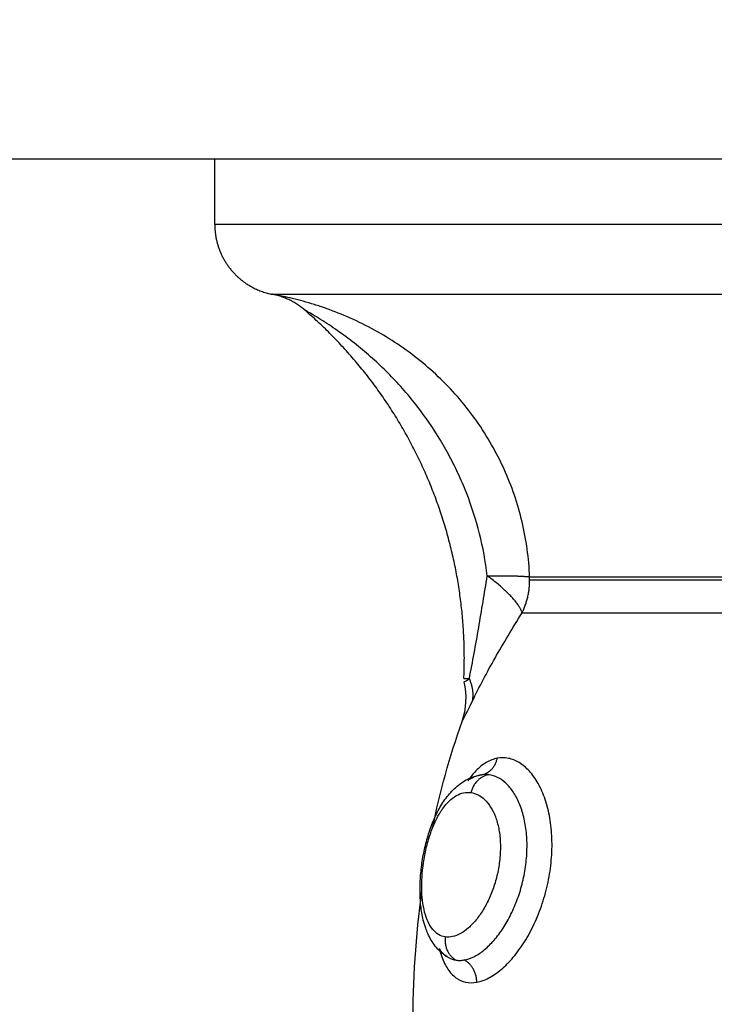
# Model space of a CAD drawing. Units: millimetres. Extents: x 1945.5 to 1961.8, y 8029.5 to 8043.8.
# Drawn here: x 1949.1 to 1949.2, y 8032.7 to 8032.7 of the extents above; entities that cross this region are included whole.
import ezdxf

# ---------------------------------------------------------------- set-up
doc = ezdxf.new("R2010")
doc.units = ezdxf.units.MM
doc.layers.get('Defpoints').update_dxf_attribs({"lineweight": 5})
doc.layers.add('DIASTASEIS', color=253, linetype='Continuous', lineweight=5)
doc.layers.add('Make2D$Visible$Curves', color=7, linetype='Continuous')
doc.layers.add('Make2D$Visible$Tangents', color=8, linetype='Continuous')
doc.styles.get("Standard").update_dxf_attribs({"font": 'ARIALN.TTF'})
doc.dimstyles.get("Standard").update_dxf_attribs({"dimtxt": 0.18, "dimasz": 0.15, "dimexe": 0.1, "dimexo": 0, "dimgap": 0.09, "dimtad": 0, "dimzin": 0, "dimdsep": 46, "dimtxsty": 'Standard', "dimblk": 'OBLIQUE', "dimcen": 0.09, "dimadec": 0, "dimazin": 0, "dimtfac": 1, "dimtofl": 0, "dimtmove": 0, "dimatfit": 3, "dimfxl": 1, "dimtolj": 1, "dimtzin": 0, "dimarcsym": 0})

# ---------------------------------------------------------------- blocks, each defined once
blk = doc.blocks.new('_Oblique')
at = {"color": 0, "linetype": 'ByBlock', "lineweight": -2, "transparency": 16777216}
blk.add_line((-0.5, -0.5), (0.5, 0.5), dxfattribs=at)
blk = doc.blocks.new('*D9')
at = {"layer": 'Defpoints', "color": 0}
for p in [(1945.565407, 8032.77878), (1957.357415, 8032.77878), (1945.565407, 8029.653624)]:
    blk.add_point(p, dxfattribs=at)
at = {"layer": 'DIASTASEIS', "color": 0, "lineweight": -2}
for p, q in [((1945.565407, 8032.77878), (1945.565407, 8029.553624)), ((1957.357415, 8032.77878), (1957.357415, 8029.553624)), ((1945.565407, 8029.653624), (1951.129529, 8029.653624)), ((1957.357415, 8029.653624), (1951.793294, 8029.653624))]:
    blk.add_line(p, q, dxfattribs=at)
at = {"layer": 'DIASTASEIS', "color": 0, "linetype": 'ByBlock', "lineweight": -2, "xscale": 0.15, "yscale": 0.15, "zscale": 0.15, "rotation": 180}
blk.add_blockref('_Oblique', (1945.565407, 8029.653624), dxfattribs=at)
at = {"layer": 'DIASTASEIS', "color": 0, "linetype": 'ByBlock', "lineweight": -2, "xscale": 0.15, "yscale": 0.15, "zscale": 0.15}
blk.add_blockref('_Oblique', (1957.357415, 8029.653624), dxfattribs=at)
at = {"layer": 'DIASTASEIS', "color": 0, "insert": (1951.461411, 8029.653624), "char_height": 0.18, "attachment_point": 5}
blk.add_mtext('\\A1;\\A1;11.80', dxfattribs=at)
blk = doc.blocks.new('KATOPSH_S156')
at = {"layer": 'Make2D$Visible$Curves', "color": 0, "lineweight": -3}
for points, degree in [([(1955.218121, 8056.064289), (1955.218121, 8056.911423), (1955.218121, 8057.758557)], 2), ([(1955.24191, 8057.548243), (1955.241371, 8057.548432), (1955.24079, 8057.548463), (1955.240235, 8057.548332)], 3), ([(1955.246404, 8057.546998), (1955.244908, 8057.547309), (1955.24341, 8057.547719), (1955.24191, 8057.548243)], 3), ([(1955.251897, 8057.547677), (1955.251951, 8057.547775), (1955.251986, 8057.547879), (1955.252003, 8057.547988)], 3), ([(1955.254786, 8057.546167), (1955.252888, 8057.546173), (1955.250986, 8057.546286), (1955.24908, 8057.546542)], 3), ([(1955.224531, 8057.541606), (1955.224525, 8057.541597), (1955.224523, 8057.541592), (1955.224523, 8057.541592)], 3), ([(1955.223853, 8057.540212), (1955.223853, 8057.540212), (1955.223853, 8057.540215), (1955.223854, 8057.540221)], 3), ([(1955.220909, 8057.537789), (1955.219515, 8057.537789), (1955.218121, 8057.537789)], 2)]:
    blk.add_open_spline(points, degree=degree, dxfattribs=at)
for points, knots in [([(1955.24347, 8057.549732), (1955.243499, 8057.549575), (1955.24356, 8057.549418), (1955.243739, 8057.549116), (1955.243857, 8057.548969), (1955.244124, 8057.548712), (1955.244263, 8057.548599), (1955.244418, 8057.548492)], [0, 0, 0, 0, 0.942995, 0.942995, 1.88599, 1.88599, 2.653005, 2.653005, 2.653005, 2.653005]), ([(1955.251897, 8057.547677), (1955.251891, 8057.547667), (1955.251886, 8057.547657), (1955.25187, 8057.54763), (1955.25186, 8057.547614), (1955.25185, 8057.547598), (1955.251732, 8057.547409), (1955.251581, 8057.547246), (1955.251408, 8057.547111), (1955.251248, 8057.546984), (1955.251071, 8057.546881), (1955.250881, 8057.546797), (1955.250806, 8057.546764), (1955.250729, 8057.546733), (1955.25065, 8057.546706), (1955.250539, 8057.546667), (1955.250425, 8057.546633), (1955.250307, 8057.546604), (1955.250114, 8057.546557), (1955.249912, 8057.546523), (1955.249702, 8057.5465), (1955.249598, 8057.546489), (1955.249492, 8057.54648), (1955.249385, 8057.546475), (1955.249279, 8057.546469), (1955.249172, 8057.546466), (1955.249064, 8057.546465), (1955.248848, 8057.546464), (1955.248629, 8057.546473), (1955.248405, 8057.546492), (1955.248183, 8057.54651), (1955.247961, 8057.546538), (1955.247737, 8057.546575), (1955.247514, 8057.546612), (1955.24729, 8057.546659), (1955.247072, 8057.546714), (1955.246851, 8057.54677), (1955.246638, 8057.546834), (1955.246431, 8057.546907), (1955.246326, 8057.546944), (1955.246222, 8057.546984), (1955.246122, 8057.547026), (1955.246021, 8057.547068), (1955.245923, 8057.547112), (1955.245828, 8057.547159), (1955.245632, 8057.547254), (1955.24545, 8057.547359), (1955.245281, 8057.547474), (1955.245191, 8057.547535), (1955.245106, 8057.547598), (1955.245025, 8057.547665), (1955.244948, 8057.547729), (1955.244875, 8057.547794), (1955.244807, 8057.547863), (1955.24466, 8057.548011), (1955.24453, 8057.548173), (1955.244427, 8057.548349), (1955.244318, 8057.548533), (1955.244238, 8057.548729), (1955.244192, 8057.548936), (1955.244188, 8057.548954), (1955.244184, 8057.548972), (1955.244177, 8057.549007), (1955.244174, 8057.549025), (1955.244169, 8057.549057), (1955.244167, 8057.549071), (1955.244165, 8057.549086)], [0.029833, 0.029833, 0.029833, 0.029833, 0.073979, 0.073979, 0.145262, 0.145262, 0.145262, 0.981086, 0.981086, 0.981086, 1.755364, 1.755364, 1.755364, 2.062027, 2.062027, 2.062027, 2.491927, 2.491927, 2.491927, 3.19747, 3.19747, 3.19747, 3.546439, 3.546439, 3.546439, 3.889544, 3.889544, 3.889544, 4.57141, 4.57141, 4.57141, 5.249695, 5.249695, 5.249695, 5.932299, 5.932299, 5.932299, 6.619152, 6.619152, 6.619152, 6.969592, 6.969592, 6.969592, 7.320517, 7.320517, 7.320517, 8.039825, 8.039825, 8.039825, 8.421022, 8.421022, 8.421022, 8.781423, 8.781423, 8.781423, 9.559151, 9.559151, 9.559151, 10.369907, 10.369907, 10.369907, 10.4389, 10.4389, 10.508127, 10.508127, 10.56244, 10.56244, 10.56244, 10.56244]), ([(1955.244173, 8057.549037), (1955.244196, 8057.548913), (1955.24424, 8057.548789), (1955.244338, 8057.548608), (1955.244375, 8057.54855), (1955.244417, 8057.548492)], [-11.92695, -11.92695, -11.92695, -11.92695, -11.181516, -11.181516, -10.817389, -10.817389, -10.817389, -10.817389]), ([(1955.251517, 8057.547277), (1955.25164, 8057.547309), (1955.251757, 8057.547345), (1955.252063, 8057.547457), (1955.25224, 8057.547544), (1955.252535, 8057.547744), (1955.252655, 8057.547856), (1955.252838, 8057.548107), (1955.252901, 8057.548246), (1955.252965, 8057.548541), (1955.252966, 8057.5487), (1955.252936, 8057.548866)], [10.789179, 10.789179, 10.789179, 10.789179, 11.315943, 11.315943, 12.258938, 12.258938, 13.201933, 13.201933, 14.144928, 14.144928, 15.087924, 15.087924, 15.087924, 15.087924]), ([(1955.240099, 8057.54832), (1955.240099, 8057.54832), (1955.240099, 8057.54834), (1955.2401, 8057.548418), (1955.2401, 8057.548476), (1955.240101, 8057.548551)], [0.9757244, 0.9757244, 0.9757244, 0.9757244, 1.4623193, 1.4623193, 1.9497591, 1.9497591, 1.9497591, 1.9497591]), ([(1955.240235, 8057.548332), (1955.240235, 8057.548332), (1955.240226, 8057.548351), (1955.240187, 8057.548423), (1955.240158, 8057.548477), (1955.240101, 8057.548551)], [-0.987223, -0.987223, -0.987223, -0.987223, -0.4936115, -0.4936115, 0, 0, 0, 0]), ([(1955.252003, 8057.547988), (1955.252012, 8057.548044), (1955.252015, 8057.548101), (1955.252013, 8057.548217), (1955.252007, 8057.548277), (1955.251996, 8057.548337)], [0, 0, 0, 0, 0.3477292, 0.3477292, 0.6954584, 0.6954584, 0.6954584, 0.6954584]), ([(1955.251517, 8057.547277), (1955.251558, 8057.547305), (1955.251596, 8057.547334), (1955.251736, 8057.547451), (1955.251819, 8057.547546), (1955.251887, 8057.547659), (1955.251892, 8057.547668), (1955.251896, 8057.547676)], [-1.750496, -1.750496, -1.750496, -1.750496, -1.490869, -1.490869, -0.745434, -0.745434, -0.685791, -0.685791, -0.685791, -0.685791])]:
    blk.add_open_spline(points, degree=3, knots=knots, dxfattribs=at)
for points, weights, degree in [([(1955.244164, 8057.549085), (1955.244057, 8057.549606), (1955.24347, 8057.549732)], [0.99493284529, 0.849243743442, 1], 2), ([(1955.252936, 8057.548866), (1955.25228, 8057.548857), (1955.251996, 8057.548337)], [1, 0.834873169408, 1], 2), ([(1955.240099, 8057.54832), (1955.234076, 8057.548589), (1955.228499, 8057.546212), (1955.224523, 8057.541592)], [0.496334679564, 0.458495346781, 0.45347054337, 0.481260269331], 3), ([(1955.224531, 8057.541606), (1955.224006, 8057.541004), (1955.223854, 8057.540221)], [1, 0.966017381681, 1], 2)]:
    blk.add_rational_spline(points, weights, degree=degree, dxfattribs=at)
blk.add_rational_spline([(1955.220909, 8057.537789), (1955.222151, 8057.537789), (1955.22303, 8057.538668), (1955.223677, 8057.539315), (1955.223853, 8057.540212)], [1, 0.853553390593, 0.853553390593, 0.853553390593, 0.932861646394], degree=2, knots=[0, 0, 0, 2.485281, 2.485281, 4.314203, 4.314203, 4.314203], dxfattribs=at)
at = {"layer": 'Make2D$Visible$Tangents', "color": 0, "lineweight": -3}
for points, weights in [([(1955.220909, 8057.564289), (1955.220909, 8057.537789), (1955.220909, 8057.537789)], [1, 0.707106781187, 1]), ([(1955.223854, 8057.540221), (1955.223854, 8057.540495), (1955.223854, 8057.564008)], [1, 0.715311918258, 1]), ([(1955.235799, 8057.551099), (1955.235799, 8057.553203), (1955.235799, 8057.560472)], [1, 0.875807690981, 1]), ([(1955.235941, 8057.560473), (1955.235941, 8057.553205), (1955.235941, 8057.551102)], [1, 0.87580769098, 1]), ([(1955.23732, 8057.55078), (1955.23732, 8057.552934), (1955.23732, 8057.56038)], [1, 0.87580769098, 1]), ([(1955.235755, 8057.549308), (1955.235737, 8057.550685), (1955.235799, 8057.551099)], [1, 0.896907549779, 1]), ([(1955.235941, 8057.551102), (1955.23587, 8057.551102), (1955.235799, 8057.551099)], [1, 0.999719974331, 1]), ([(1955.23732, 8057.55078), (1955.236671, 8057.551102), (1955.235941, 8057.551102)], [1, 0.971614656877, 1]), ([(1955.23732, 8057.55078), (1955.236731, 8057.550635), (1955.235755, 8057.549308)], [1, 0.86899617946, 1]), ([(1955.244165, 8057.549384), (1955.244247, 8057.548784), (1955.244919, 8057.548618)], [1, 0.821855788181, 1]), ([(1955.241048, 8057.548683), (1955.24061, 8057.548777), (1955.240101, 8057.548551)], [1, 0.971698142358, 1]), ([(1955.251021, 8057.54753), (1955.251706, 8057.547455), (1955.252003, 8057.547988)], [1, 0.823172137197, 1])]:
    blk.add_rational_spline(points, weights, degree=2, dxfattribs=at)
for points, knots in [([(1955.252936, 8057.548866), (1955.252905, 8057.549031), (1955.252845, 8057.549201), (1955.252666, 8057.549545), (1955.252545, 8057.549723), (1955.252252, 8057.550071), (1955.252081, 8057.550241), (1955.251689, 8057.550572), (1955.251467, 8057.550734), (1955.250992, 8057.551032), (1955.250737, 8057.551171), (1955.250192, 8057.551425), (1955.249906, 8057.551539), (1955.249319, 8057.551733), (1955.249015, 8057.551815), (1955.248397, 8057.551944), (1955.248089, 8057.55199), (1955.247472, 8057.552045), (1955.247161, 8057.552054), (1955.246562, 8057.552032), (1955.246273, 8057.552003), (1955.245715, 8057.551906), (1955.24545, 8057.551839), (1955.244963, 8057.551674), (1955.244739, 8057.551575), (1955.244336, 8057.551348), (1955.244162, 8057.551223), (1955.243941, 8057.551022), (1955.243874, 8057.550953), (1955.243754, 8057.55081), (1955.2437, 8057.550736), (1955.243564, 8057.550512), (1955.243503, 8057.550359), (1955.243441, 8057.550048), (1955.24344, 8057.549888), (1955.24347, 8057.549732)], [0, 0, 0, 0, 0.942756, 0.942756, 1.885511, 1.885511, 2.828267, 2.828267, 3.771023, 3.771023, 4.713778, 4.713778, 5.656534, 5.656534, 6.599289, 6.599289, 7.542045, 7.542045, 8.484801, 8.484801, 9.427556, 9.427556, 10.370312, 10.370312, 11.313068, 11.313068, 12.255823, 12.255823, 12.727201, 12.727201, 13.198579, 13.198579, 14.141334, 14.141334, 15.08409, 15.08409, 15.08409, 15.08409]), ([(1955.235799, 8057.551099), (1955.235011, 8057.551069), (1955.234236, 8057.550962), (1955.233091, 8057.550691), (1955.232711, 8057.550582), (1955.231969, 8057.550328), (1955.231607, 8057.550185), (1955.230543, 8057.549704), (1955.229865, 8057.549318), (1955.228575, 8057.54841), (1955.227982, 8057.547902), (1955.226894, 8057.546784), (1955.226397, 8057.546168), (1955.225752, 8057.545205), (1955.225553, 8057.544876), (1955.225184, 8057.544208), (1955.225015, 8057.543866), (1955.224708, 8057.543178), (1955.224573, 8057.542836), (1955.224395, 8057.542333), (1955.224339, 8057.542167), (1955.224237, 8057.54184), (1955.22419, 8057.541677), (1955.224062, 8057.541211), (1955.223995, 8057.540925), (1955.22392, 8057.54057), (1955.2239, 8057.540469), (1955.223869, 8057.540308), (1955.223859, 8057.540249), (1955.223854, 8057.540221)], [0, 0, 0, 0, 2.356664, 2.356664, 3.534996, 3.534996, 4.713328, 4.713328, 7.069992, 7.069992, 9.426656, 9.426656, 11.78332, 11.78332, 12.961652, 12.961652, 14.139984, 14.139984, 15.318316, 15.318316, 15.907482, 15.907482, 16.496648, 16.496648, 17.67498, 17.67498, 18.264146, 18.264146, 18.853312, 18.853312, 18.853312, 18.853312]), ([(1955.251996, 8057.548337), (1955.251973, 8057.548468), (1955.251927, 8057.548601), (1955.251794, 8057.548872), (1955.251705, 8057.54901), (1955.251487, 8057.549285), (1955.251359, 8057.549419), (1955.251067, 8057.549682), (1955.2509, 8057.549811), (1955.250541, 8057.550054), (1955.250348, 8057.550168), (1955.249935, 8057.550379), (1955.249713, 8057.550477), (1955.24926, 8057.550647), (1955.249026, 8057.550721), (1955.248545, 8057.550844), (1955.248298, 8057.550893), (1955.247809, 8057.550962), (1955.247565, 8057.550982), (1955.247077, 8057.550995), (1955.24684, 8057.550986), (1955.246384, 8057.55094), (1955.246161, 8057.550903), (1955.245744, 8057.550801), (1955.245551, 8057.550737), (1955.245196, 8057.550587), (1955.245032, 8057.550499), (1955.244748, 8057.550308), (1955.244627, 8057.550204), (1955.244423, 8057.549985), (1955.24434, 8057.549867), (1955.244221, 8057.549629), (1955.244182, 8057.549508), (1955.244165, 8057.549384)], [-11.938604, -11.938604, -11.938604, -11.938604, -11.192441, -11.192441, -10.446278, -10.446278, -9.700116, -9.700116, -8.953953, -8.953953, -8.20779, -8.20779, -7.461627, -7.461627, -6.715465, -6.715465, -5.969302, -5.969302, -5.223139, -5.223139, -4.476976, -4.476976, -3.730814, -3.730814, -2.984651, -2.984651, -2.238488, -2.238488, -1.492325, -1.492325, -0.746163, -0.746163, 0, 0, 0, 0]), ([(1955.241048, 8057.548683), (1955.240756, 8057.548823), (1955.240456, 8057.548975), (1955.239848, 8057.549296), (1955.239542, 8057.549464), (1955.238611, 8057.549992), (1955.237978, 8057.550374), (1955.23732, 8057.55078)], [0, 0, 0, 0, 1.181835, 1.181835, 2.36367, 2.36367, 4.72734, 4.72734, 4.72734, 4.72734]), ([(1955.244919, 8057.548618), (1955.244933, 8057.548721), (1955.244966, 8057.548823), (1955.245066, 8057.54902), (1955.245134, 8057.549114), (1955.245306, 8057.549292), (1955.24541, 8057.549377), (1955.245651, 8057.549528), (1955.245787, 8057.549596), (1955.246094, 8057.549712), (1955.24626, 8057.549758), (1955.246613, 8057.549827), (1955.246803, 8057.54985), (1955.247193, 8057.54987), (1955.247391, 8057.549866), (1955.247797, 8057.549836), (1955.248005, 8057.549807), (1955.248409, 8057.549728), (1955.248608, 8057.549678), (1955.248998, 8057.549554), (1955.249188, 8057.549482), (1955.249544, 8057.549323), (1955.249714, 8057.549234), (1955.25003, 8057.549043), (1955.250173, 8057.548942), (1955.25043, 8057.548732), (1955.250546, 8057.548621), (1955.250739, 8057.548399), (1955.250818, 8057.548288), (1955.250941, 8057.548064), (1955.250984, 8057.547952), (1955.251032, 8057.547736), (1955.251036, 8057.54763), (1955.251021, 8057.54753)], [0, 0, 0, 0, 0.621623, 0.621623, 1.243247, 1.243247, 1.86487, 1.86487, 2.486493, 2.486493, 3.108117, 3.108117, 3.72974, 3.72974, 4.351363, 4.351363, 4.972987, 4.972987, 5.59461, 5.59461, 6.216233, 6.216233, 6.837856, 6.837856, 7.45948, 7.45948, 8.081103, 8.081103, 8.702726, 8.702726, 9.32435, 9.32435, 9.945973, 9.945973, 9.945973, 9.945973]), ([(1955.235755, 8057.549308), (1955.234548, 8057.549165), (1955.233381, 8057.54887), (1955.231971, 8057.548319), (1955.231691, 8057.548199), (1955.231143, 8057.547944), (1955.230873, 8057.547808), (1955.230079, 8057.547378), (1955.229569, 8057.547059), (1955.228586, 8057.54636), (1955.228113, 8057.545977), (1955.227224, 8057.545168), (1955.226807, 8057.54474), (1955.226222, 8057.544067), (1955.226033, 8057.543837), (1955.22567, 8057.543368), (1955.225495, 8057.543128), (1955.225165, 8057.542649), (1955.225007, 8057.542407), (1955.224794, 8057.542059), (1955.224727, 8057.541947), (1955.224636, 8057.541791), (1955.224608, 8057.541743), (1955.224561, 8057.54166), (1955.224541, 8057.541625), (1955.224531, 8057.541606)], [-14.530014, -14.530014, -14.530014, -14.530014, -10.89751, -10.89751, -9.989385, -9.989385, -9.081259, -9.081259, -7.265007, -7.265007, -5.448755, -5.448755, -3.632503, -3.632503, -2.724378, -2.724378, -1.816252, -1.816252, -0.908126, -0.908126, -0.454063, -0.454063, -0.227031, -0.227031, 0, 0, 0, 0]), ([(1955.240101, 8057.548551), (1955.239391, 8057.548691), (1955.238671, 8057.548822), (1955.237223, 8057.549071), (1955.236493, 8057.549191), (1955.235755, 8057.549308)], [-4.512884, -4.512884, -4.512884, -4.512884, -2.256442, -2.256442, 0, 0, 0, 0]), ([(1955.244165, 8057.549384), (1955.244157, 8057.549327), (1955.244154, 8057.549269), (1955.244156, 8057.549169), (1955.244159, 8057.549127), (1955.244165, 8057.549086)], [-0.6945432, -0.6945432, -0.6945432, -0.6945432, -0.3472716, -0.3472716, -0.0965571, -0.0965571, -0.0965571, -0.0965571]), ([(1955.24191, 8057.548243), (1955.24191, 8057.548243), (1955.241892, 8057.548253), (1955.24182, 8057.548291), (1955.241766, 8057.54832), (1955.241622, 8057.548396), (1955.24153, 8057.548443), (1955.241315, 8057.548552), (1955.241191, 8057.548614), (1955.241048, 8057.548683)], [0, 0, 0, 0, 0.573899, 0.573899, 1.147799, 1.147799, 1.721698, 1.721698, 2.295598, 2.295598, 2.295598, 2.295598]), ([(1955.251021, 8057.54753), (1955.251006, 8057.547429), (1955.250972, 8057.547335), (1955.250866, 8057.547159), (1955.250794, 8057.547077), (1955.250615, 8057.546929), (1955.25051, 8057.546864), (1955.250266, 8057.54675), (1955.250126, 8057.546701), (1955.249824, 8057.546623), (1955.249661, 8057.546593), (1955.249311, 8057.546552), (1955.249124, 8057.546541), (1955.24855, 8057.546535), (1955.248136, 8057.546569), (1955.247526, 8057.546671), (1955.24732, 8057.546714), (1955.246925, 8057.546816), (1955.246735, 8057.546875), (1955.246369, 8057.547008), (1955.246196, 8057.547082), (1955.245882, 8057.547241), (1955.245737, 8057.547326), (1955.24548, 8057.547508), (1955.245371, 8057.547601), (1955.245185, 8057.547795), (1955.245108, 8057.547896), (1955.244992, 8057.548101), (1955.244953, 8057.548203), (1955.244909, 8057.54841), (1955.244905, 8057.548515), (1955.244919, 8057.548618)], [0, 0, 0, 0, 0.622123, 0.622123, 1.244246, 1.244246, 1.866369, 1.866369, 2.488492, 2.488492, 3.110615, 3.110615, 3.732738, 3.732738, 4.976984, 4.976984, 5.599108, 5.599108, 6.221231, 6.221231, 6.843354, 6.843354, 7.465477, 7.465477, 8.0876, 8.0876, 8.709723, 8.709723, 9.331846, 9.331846, 9.953969, 9.953969, 9.953969, 9.953969])]:
    blk.add_open_spline(points, degree=3, knots=knots, dxfattribs=at)
blk = doc.blocks.new('S156-')
at = {"color": 0}
blk.add_blockref('KATOPSH_S156', (-0.962587, -22.448903), dxfattribs=at)

msp = doc.modelspace()

# ---------------------------------------------------------------- block references
at = {"rotation": 270}
msp.add_blockref('S156-', (-6085.942979, 9986.98681), dxfattribs=at)

# ---------------------------------------------------------------- dimensions: what is measured, and where the dimension line sits
at = {"layer": 'DIASTASEIS'}
dim = msp.add_linear_dim(base=(1945.565407, 8029.653624), p1=(1957.357415, 8032.77878), p2=(1945.565407, 8032.77878), text='\\A1;<>0', dimstyle='Standard', override={"dimdec": 1, "dimtxsty": 'Standard'}, dxfattribs=at)
dim.commit()
dim.dimension.update_dxf_attribs({"geometry": '*D9', "text_midpoint": (1951.461411, 8029.653624)})

doc.saveas('drawing.dxf')
